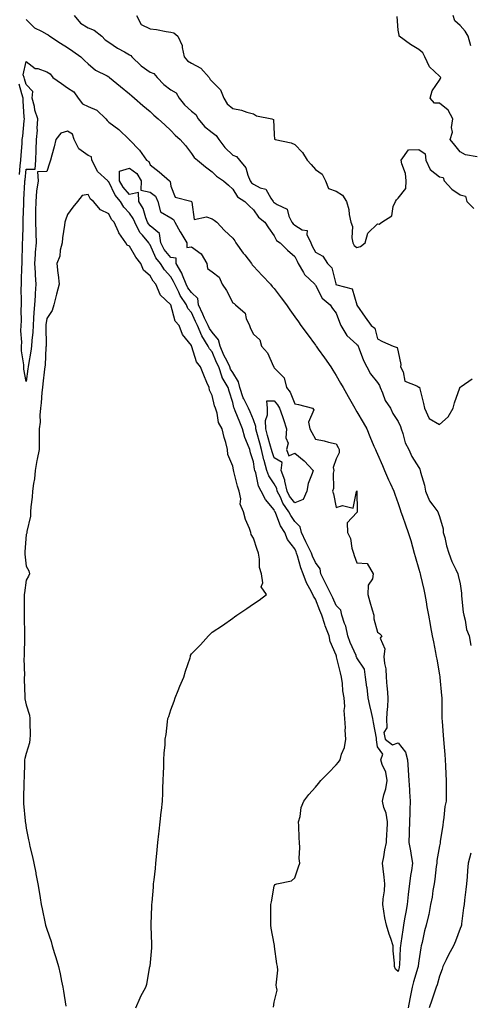
# Model space of a CAD drawing. Units: inches. Extents: x 950003 to 952643, y 7274138 to 7276778.
# Drawn here: x 951905 to 952123, y 7274654 to 7275130 of the extents above; entities that cross this region are included whole.
import ezdxf

# ---------------------------------------------------------------- set-up
doc = ezdxf.new("R2010")
doc.units = ezdxf.units.IN
doc.header["$MEASUREMENT"] = 0
doc.layers.add('Contour_95007274', color=7, linetype='Continuous', true_color=0x5387a6)

msp = doc.modelspace()

# ---------------------------------------------------------------- linework, layer by layer
at = {"layer": 'Contour_95007274'}
for points in [[(951908.05, 7275129.91, 3194), (951912.13, 7275126, 3194), (951915.58, 7275124.39, 3194), (951918.05, 7275122.97, 3194), (951918.67, 7275122.54, 3194), (951919.58, 7275121.92, 3194), (951924.67, 7275118.54, 3194), (951928.05, 7275116.48, 3194), (951930.73, 7275114.6, 3194), (951934.58, 7275111.92, 3194), (951936.33, 7275110.2, 3194), (951938.05, 7275108.61, 3194), (951941.67, 7275105.54, 3194), (951947.26, 7275102.71, 3194), (951948.05, 7275102.25, 3194), (951948.23, 7275102.1, 3194), (951948.49, 7275101.92, 3194), (951953.76, 7275097.63, 3194), (951958.05, 7275094.09, 3194), (951959.16, 7275093.03, 3194), (951960.52, 7275091.92, 3194), (951964.59, 7275088.46, 3194), (951968.05, 7275085.43, 3194), (951969.86, 7275083.73, 3194), (951971.91, 7275081.92, 3194), (951975.11, 7275078.98, 3194), (951978.05, 7275076.27, 3194), (951980.15, 7275074.02, 3194), (951982.54, 7275071.92, 3194), (951985.12, 7275068.99, 3194), (951988.05, 7275065.11, 3194), (951989.44, 7275063.31, 3194), (951990.93, 7275061.92, 3194), (951994.9, 7275058.77, 3194), (951998.05, 7275056.28, 3194), (952000.26, 7275054.13, 3194), (952003.56, 7275051.92, 3194), (952005.93, 7275049.8, 3194), (952008.05, 7275047.91, 3194), (952010.29, 7275044.16, 3194), (952013.89, 7275041.92, 3194), (952016.05, 7275039.92, 3194), (952018.05, 7275037.89, 3194), (952020.43, 7275034.3, 3194), (952023.52, 7275031.92, 3194), (952025.35, 7275029.22, 3194), (952028.05, 7275025.41, 3194), (952029.23, 7275023.1, 3194), (952030.91, 7275021.92, 3194), (952034.52, 7275018.39, 3194), (952038.05, 7275015.29, 3194), (952039.16, 7275013.03, 3194), (952039.75, 7275011.92, 3194), (952042.3, 7275007.67, 3194), (952042.8, 7275006.67, 3194), (952047.7, 7275001.92, 3194), (952047.84, 7275001.71, 3194), (952048.05, 7275001.44, 3194), (952051.25, 7274995.12, 3194), (952055.16, 7274991.92, 3194), (952056.33, 7274990.2, 3194), (952058.05, 7274987.89, 3194), (952059.76, 7274983.63, 3194), (952060.31, 7274981.92, 3194), (952063.21, 7274977.08, 3194), (952068.05, 7274972.81, 3194), (952068.53, 7274972.4, 3194), (952068.77, 7274971.92, 3194), (952069.28, 7274970.69, 3194), (952071.22, 7274965.09, 3194), (952072.89, 7274961.92, 3194), (952074.65, 7274958.52, 3194), (952078.05, 7274954.44, 3194), (952079.09, 7274952.96, 3194), (952079.39, 7274951.92, 3194), (952080.49, 7274949.48, 3194), (952081.8, 7274945.67, 3194), (952084.32, 7274941.92, 3194), (952085.54, 7274939.41, 3194), (952088.05, 7274935.55, 3194), (952089.23, 7274933.1, 3194), (952089.46, 7274931.92, 3194), (952090.28, 7274929.69, 3194), (952091.43, 7274925.3, 3194), (952093.21, 7274921.92, 3194), (952094.67, 7274918.54, 3194), (952098.05, 7274913.25, 3194), (952098.58, 7274912.45, 3194), (952098.74, 7274911.92, 3194), (952098.92, 7274911.05, 3194), (952100.81, 7274904.68, 3194), (952101.25, 7274901.92, 3194), (952103.24, 7274897.11, 3194), (952104.84, 7274895.13, 3194), (952107.19, 7274891.92, 3194), (952107.42, 7274891.29, 3194), (952108.05, 7274889.65, 3194), (952109.76, 7274883.63, 3194), (952109.9, 7274881.92, 3194), (952110.61, 7274879.36, 3194), (952111.47, 7274875.34, 3194), (952112.61, 7274871.92, 3194), (952113.95, 7274867.82, 3194), (952116, 7274863.97, 3194), (952116.92, 7274861.92, 3194), (952117.13, 7274861, 3194), (952118.05, 7274857.09, 3194), (952118.67, 7274852.54, 3194), (952118.64, 7274851.92, 3194), (952118.75, 7274851.22, 3194), (952119.5, 7274843.37, 3194), (952119.77, 7274841.92, 3194), (952120.48, 7274839.49, 3194), (952121.09, 7274834.96, 3194), (952122.49, 7274831.92, 3194), (952123.26, 7274827.13, 3194)], [(951931.3, 7275131.92, 3195), (951934.33, 7275128.2, 3195), (951938.05, 7275126.01, 3195), (951940.94, 7275124.81, 3195), (951944.71, 7275121.92, 3195), (951946.32, 7275120.19, 3195), (951948.05, 7275119.04, 3195), (951952.31, 7275116.18, 3195), (951955.69, 7275114.28, 3195), (951958.05, 7275112.9, 3195), (951958.74, 7275112.61, 3195), (951959.25, 7275111.92, 3195), (951963.67, 7275107.54, 3195), (951968.05, 7275104.53, 3195), (951969.92, 7275103.8, 3195), (951971.45, 7275101.92, 3195), (951974.65, 7275098.52, 3195), (951978.05, 7275095.97, 3195), (951980.61, 7275094.48, 3195), (951982.13, 7275091.92, 3195), (951984.76, 7275088.63, 3195), (951988.05, 7275085.61, 3195), (951990.13, 7275084, 3195), (951991.29, 7275081.92, 3195), (951994.41, 7275078.28, 3195), (951998.05, 7275075.3, 3195), (952000.06, 7275073.93, 3195), (952001.25, 7275071.92, 3195), (952004.14, 7275068.01, 3195), (952008.05, 7275064.4, 3195), (952009.87, 7275063.74, 3195), (952011.38, 7275061.92, 3195), (952014.31, 7275058.18, 3195), (952015.29, 7275054.68, 3195), (952016.5, 7275051.92, 3195), (952017.14, 7275051.01, 3195), (952018.05, 7275050.36, 3195), (952021.34, 7275048.63, 3195), (952024.07, 7275047.94, 3195), (952026.44, 7275043.53, 3195), (952027.61, 7275041.92, 3195), (952027.8, 7275041.67, 3195), (952028.05, 7275041.46, 3195), (952029.53, 7275040.44, 3195), (952034.32, 7275038.19, 3195), (952035.16, 7275034.81, 3195), (952036.69, 7275031.92, 3195), (952037.23, 7275031.1, 3195), (952038.05, 7275030.45, 3195), (952041.69, 7275028.28, 3195), (952044.02, 7275027.89, 3195), (952043.93, 7275026.04, 3195), (952045.75, 7275021.92, 3195), (952046.52, 7275020.39, 3195), (952048.05, 7275017.5, 3195), (952051.59, 7275015.46, 3195), (952053.89, 7275011.92, 3195), (952055.95, 7275009.82, 3195), (952057.84, 7275002.13, 3195), (952057.93, 7275001.92, 3195), (952057.97, 7275001.84, 3195), (952058.05, 7275001.78, 3195), (952058.37, 7275001.6, 3195), (952065.79, 7274999.66, 3195), (952068, 7274991.97, 3195), (952068.03, 7274991.92, 3195), (952068.03, 7274991.9, 3195), (952068.05, 7274991.85, 3195), (952072.07, 7274985.94, 3195), (952075, 7274981.92, 3195), (952076.75, 7274980.62, 3195), (952078.05, 7274975.55, 3195), (952080.41, 7274974.28, 3195), (952085.6, 7274971.92, 3195), (952087.51, 7274971.38, 3195), (952088.05, 7274969.23, 3195), (952089.29, 7274963.16, 3195), (952089.25, 7274961.92, 3195), (952090.48, 7274959.49, 3195), (952091.25, 7274955.12, 3195), (952097.13, 7274952.84, 3195), (952098.05, 7274952.23, 3195), (952098.34, 7274952.21, 3195), (952098.46, 7274951.92, 3195), (952098.57, 7274951.4, 3195), (952100.32, 7274944.19, 3195), (952100.76, 7274941.92, 3195), (952103.06, 7274936.93, 3195), (952108.05, 7274934.13, 3195), (952112.21, 7274937.76, 3195), (952114.69, 7274941.92, 3195), (952115.34, 7274944.63, 3195), (952117.89, 7274951.76, 3195), (952117.94, 7274951.92, 3195), (952117.93, 7274952.04, 3195), (952118.05, 7274952.15, 3195), (952118.62, 7274952.49, 3195), (952123.8, 7274956.17, 3195)], [(951961.48, 7275131.92, 3196), (951963.72, 7275127.59, 3196), (951968.05, 7275125.4, 3196), (951971.22, 7275125.09, 3196), (951975.86, 7275124.11, 3196), (951978.05, 7275123.84, 3196), (951979.59, 7275123.46, 3196), (951981.4, 7275121.92, 3196), (951983.59, 7275117.46, 3196), (951983.55, 7275116.42, 3196), (951984.6, 7275111.92, 3196), (951986.08, 7275109.95, 3196), (951988.05, 7275108.87, 3196), (951992.58, 7275106.45, 3196), (951996.6, 7275101.92, 3196), (951997.08, 7275100.95, 3196), (951998.05, 7275099.97, 3196), (952002.04, 7275095.91, 3196), (952003.7, 7275091.92, 3196), (952005.34, 7275089.21, 3196), (952008.05, 7275086.96, 3196), (952012.31, 7275086.18, 3196), (952014.8, 7275085.17, 3196), (952018.05, 7275084.29, 3196), (952019.52, 7275083.39, 3196), (952026.98, 7275081.92, 3196), (952027.72, 7275081.59, 3196), (952028.05, 7275074.42, 3196), (952028.19, 7275072.06, 3196), (952028.52, 7275071.92, 3196), (952036.38, 7275070.25, 3196), (952038.05, 7275069.45, 3196), (952041.83, 7275065.7, 3196), (952044.12, 7275061.92, 3196), (952045.97, 7275059.84, 3196), (952048.05, 7275057.43, 3196), (952051.23, 7275055.1, 3196), (952052.97, 7275051.92, 3196), (952054.44, 7275048.31, 3196), (952058.05, 7275046.9, 3196), (952061.08, 7275044.95, 3196), (952063.03, 7275041.92, 3196), (952064.14, 7275038.01, 3196), (952064.34, 7275035.63, 3196), (952065.1, 7275031.92, 3196), (952065.95, 7275029.82, 3196), (952065.66, 7275024.31, 3196), (952066.15, 7275021.92, 3196), (952066.79, 7275020.66, 3196), (952068.05, 7275019.76, 3196), (952069.85, 7275020.12, 3196), (952072.08, 7275021.92, 3196), (952073.39, 7275026.58, 3196), (952078.05, 7275031.15, 3196), (952078.93, 7275031.04, 3196), (952080.23, 7275031.92, 3196), (952085.01, 7275034.96, 3196), (952085.72, 7275039.59, 3196), (952086.78, 7275041.92, 3196), (952087.22, 7275042.75, 3196), (952088.05, 7275043.52, 3196), (952091.7, 7275048.27, 3196), (952091.89, 7275051.92, 3196), (952091.6, 7275055.47, 3196), (952089.76, 7275060.21, 3196), (952089.51, 7275061.92, 3196), (952093.07, 7275066.9, 3196), (952098.05, 7275067.13, 3196), (952101.12, 7275064.99, 3196), (952101.53, 7275061.92, 3196), (952103.57, 7275057.44, 3196), (952108.05, 7275053.81, 3196), (952109.77, 7275053.64, 3196), (952110.39, 7275051.92, 3196), (952114.09, 7275047.96, 3196), (952118.05, 7275045.15, 3196), (952120.72, 7275044.59, 3196), (952121.25, 7275041.92, 3196), (952124.73, 7275038.6, 3196)], [(952126.34, 7275063.63, 3196), (952120.58, 7275064.45, 3196), (952118.05, 7275066.05, 3196), (952115.41, 7275069.28, 3196), (952113.25, 7275071.92, 3196), (952114.41, 7275075.56, 3196), (952113.89, 7275077.76, 3196), (952114.44, 7275081.92, 3196), (952112.27, 7275086.14, 3196), (952108.05, 7275089.49, 3196), (952105.69, 7275089.56, 3196), (952103.55, 7275091.92, 3196), (952104.51, 7275095.46, 3196), (952108.05, 7275100.62, 3196), (952108.51, 7275101.46, 3196), (952108.65, 7275101.92, 3196), (952108.41, 7275102.28, 3196), (952108.05, 7275102.63, 3196), (952103.22, 7275107.09, 3196), (952100.96, 7275111.92, 3196), (952099.98, 7275113.85, 3196), (952098.05, 7275115.46, 3196), (952094.01, 7275117.88, 3196), (952088.58, 7275121.92, 3196), (952088.49, 7275122.36, 3196), (952088.05, 7275124.87, 3196), (952087.64, 7275131.51, 3196)], [(952123.3, 7275117.17, 3195), (952121.92, 7275121.92, 3195), (952120.51, 7275124.38, 3195), (952118.05, 7275127.16, 3195), (952115.55, 7275129.42, 3195), (952114.63, 7275131.92, 3195)], [(952027.69, 7274652.28, 3193), (952028.05, 7274654.61, 3193), (952029.47, 7274660.5, 3193), (952029.17, 7274661.92, 3193), (952029.09, 7274662.96, 3193), (952029.81, 7274670.16, 3193), (952029.74, 7274671.92, 3193), (952029.32, 7274673.19, 3193), (952028.31, 7274681.66, 3193), (952028.25, 7274681.92, 3193), (952028.22, 7274682.09, 3193), (952028.05, 7274682.88, 3193), (952026.59, 7274690.46, 3193), (952026.46, 7274691.92, 3193), (952026.43, 7274693.54, 3193), (952026.48, 7274700.35, 3193), (952026.45, 7274701.92, 3193), (952026.81, 7274703.16, 3193), (952028.05, 7274710.75, 3193), (952028.43, 7274711.54, 3193), (952029.45, 7274711.92, 3193), (952036.54, 7274713.43, 3193), (952038.05, 7274714.88, 3193), (952039.78, 7274720.19, 3193), (952040.51, 7274721.92, 3193), (952040.24, 7274724.11, 3193), (952040.5, 7274729.47, 3193), (952040.29, 7274731.92, 3193), (952040.24, 7274734.11, 3193), (952039.94, 7274740.03, 3193), (952039.9, 7274741.92, 3193), (952040.61, 7274744.48, 3193), (952041.19, 7274748.78, 3193), (952042.5, 7274751.92, 3193), (952044.85, 7274755.12, 3193), (952048.05, 7274758.66, 3193), (952049.51, 7274760.46, 3193), (952050.65, 7274761.92, 3193), (952054.31, 7274765.66, 3193), (952058.05, 7274769.48, 3193), (952059.2, 7274770.77, 3193), (952060.04, 7274771.92, 3193), (952060.7, 7274774.57, 3193), (952062.13, 7274777.84, 3193), (952062.72, 7274781.92, 3193), (952062.4, 7274786.27, 3193), (952062.56, 7274787.41, 3193), (952062.34, 7274791.92, 3193), (952061.94, 7274795.81, 3193), (952062.21, 7274797.76, 3193), (952061.94, 7274801.92, 3193), (952061.35, 7274805.22, 3193), (952061.17, 7274808.8, 3193), (952060.71, 7274811.92, 3193), (952060.11, 7274813.98, 3193), (952058.31, 7274821.66, 3193), (952058.25, 7274821.92, 3193), (952058.19, 7274822.06, 3193), (952058.05, 7274822.58, 3193), (952055.19, 7274829.06, 3193), (952054.68, 7274831.92, 3193), (952052.77, 7274836.64, 3193), (952052.59, 7274837.38, 3193), (952051.16, 7274841.92, 3193), (952050.22, 7274844.09, 3193), (952048.05, 7274849.61, 3193), (952047.15, 7274851.02, 3193), (952046.75, 7274851.92, 3193), (952045.41, 7274854.56, 3193), (952043.65, 7274857.52, 3193), (952042.09, 7274861.92, 3193), (952040.93, 7274864.8, 3193), (952039.41, 7274870.56, 3193), (952038.96, 7274871.92, 3193), (952038.66, 7274872.53, 3193), (952038.05, 7274873.88, 3193), (952034.55, 7274878.42, 3193), (952033.26, 7274881.92, 3193), (952031.21, 7274885.08, 3193), (952028.94, 7274891.03, 3193), (952028.52, 7274891.92, 3193), (952028.32, 7274892.19, 3193), (952028.05, 7274892.86, 3193), (952023.96, 7274897.83, 3193), (952021.82, 7274901.92, 3193), (952020.47, 7274904.34, 3193), (952019.18, 7274910.79, 3193), (952018.79, 7274911.92, 3193), (952018.63, 7274912.5, 3193), (952018.05, 7274915.97, 3193), (952016.59, 7274920.46, 3193), (952016.23, 7274921.92, 3193), (952015.24, 7274924.73, 3193), (952013.88, 7274927.75, 3193), (952012.79, 7274931.92, 3193), (952011.41, 7274935.28, 3193), (952009.23, 7274940.74, 3193), (952008.75, 7274941.92, 3193), (952008.52, 7274942.39, 3193), (952008.05, 7274944.71, 3193), (952006.27, 7274950.14, 3193), (952005.78, 7274951.92, 3193), (952003, 7274956.87, 3193), (952002.97, 7274957, 3193), (952001.25, 7274961.92, 3193), (952000.21, 7274964.08, 3193), (951998.05, 7274969.17, 3193), (951996.79, 7274970.66, 3193), (951996.22, 7274971.92, 3193), (951993.04, 7274976.91, 3193), (951993.03, 7274976.94, 3193), (951990.99, 7274981.92, 3193), (951990.03, 7274983.9, 3193), (951988.05, 7274988.31, 3193), (951986.37, 7274990.24, 3193), (951985.62, 7274991.92, 3193), (951982.57, 7274996.44, 3193), (951981.93, 7274998.04, 3193), (951980.04, 7275001.92, 3193), (951979.46, 7275003.33, 3193), (951978.05, 7275005.53, 3193), (951974.97, 7275008.84, 3193), (951973.05, 7275011.92, 3193), (951970.89, 7275014.76, 3193), (951968.05, 7275021.06, 3193), (951967.67, 7275021.54, 3193), (951967.43, 7275021.92, 3193), (951964.33, 7275025.64, 3193), (951963.14, 7275027.01, 3193), (951960.67, 7275031.92, 3193), (951959.92, 7275033.79, 3193), (951958.05, 7275036.33, 3193), (951955.32, 7275039.19, 3193), (951953.68, 7275041.92, 3193), (951951.13, 7275045, 3193), (951948.05, 7275051.43, 3193), (951947.79, 7275051.66, 3193), (951947.62, 7275051.92, 3193), (951942.57, 7275056.44, 3193), (951942.04, 7275057.93, 3193), (951939.94, 7275061.92, 3193), (951939.7, 7275063.57, 3193), (951938.05, 7275064.27, 3193), (951933.55, 7275067.42, 3193), (951931.25, 7275071.92, 3193), (951930.59, 7275074.46, 3193), (951928.05, 7275075.91, 3193), (951924.89, 7275075.08, 3193), (951922.49, 7275071.92, 3193), (951921.59, 7275068.38, 3193), (951920.46, 7275064.33, 3193), (951919.82, 7275061.92, 3193), (951919.47, 7275060.5, 3193), (951918.05, 7275056.46, 3193), (951913.67, 7275056.3, 3193), (951913.92, 7275051.92, 3193), (951913.05, 7275046.92, 3193), (951912.72, 7275041.92, 3193), (951912.61, 7275037.36, 3193), (951912.7, 7275036.57, 3193), (951912.61, 7275031.92, 3193), (951912.74, 7275027.23, 3193), (951912.77, 7275026.64, 3193), (951912.88, 7275021.92, 3193), (951912.46, 7275017.51, 3193), (951912.49, 7275016.36, 3193), (951912.15, 7275011.92, 3193), (951912.42, 7275007.55, 3193), (951912.5, 7275006.37, 3193), (951912.77, 7275001.92, 3193), (951912.46, 7274997.51, 3193), (951912.39, 7274996.26, 3193), (951912.08, 7274991.92, 3193), (951911.78, 7274988.19, 3193), (951911.71, 7274985.58, 3193), (951911.45, 7274981.92, 3193), (951911.29, 7274978.68, 3193), (951910.81, 7274974.68, 3193), (951910.66, 7274971.92, 3193), (951910.4, 7274969.57, 3193), (951909.2, 7274963.07, 3193), (951909.06, 7274961.92, 3193), (951908.94, 7274961.03, 3193), (951908.05, 7274954.94, 3193), (951907.04, 7274960.91, 3193), (951907.01, 7274961.92, 3193), (951907.03, 7274962.94, 3193), (951905.89, 7274969.76, 3193), (951905.93, 7274971.92, 3193), (951906.06, 7274973.91, 3193), (951905.58, 7274979.45, 3193), (951905.7, 7274981.92, 3193), (951905.81, 7274984.16, 3193), (951905.73, 7274989.6, 3193), (951905.82, 7274991.92, 3193), (951905.9, 7274994.07, 3193), (951905.71, 7274999.58, 3193), (951905.78, 7275001.92, 3193), (951905.85, 7275004.12, 3193), (951906.06, 7275009.93, 3193), (951906.12, 7275011.92, 3193), (951906.22, 7275013.75, 3193), (951906.29, 7275020.16, 3193), (951906.38, 7275021.92, 3193), (951906.46, 7275023.51, 3193), (951906.59, 7275030.46, 3193), (951906.67, 7275031.92, 3193), (951906.69, 7275033.28, 3193), (951906.93, 7275040.8, 3193), (951906.95, 7275041.92, 3193), (951907.01, 7275042.96, 3193), (951907.47, 7275051.34, 3193), (951907.51, 7275051.92, 3193), (951907.56, 7275052.41, 3193), (951908.05, 7275057.67, 3193), (951912.45, 7275057.52, 3193), (951912.72, 7275061.92, 3193), (951912.92, 7275066.79, 3193), (951913.01, 7275066.96, 3193), (951913.09, 7275071.92, 3193), (951913.57, 7275076.4, 3193), (951913.46, 7275077.33, 3193), (951913.79, 7275081.92, 3193), (951912.3, 7275086.17, 3193), (951912.08, 7275087.89, 3193), (951911.08, 7275091.92, 3193), (951911.27, 7275095.14, 3193), (951908.05, 7275098.58, 3193), (951907.37, 7275101.24, 3193), (951907.14, 7275101.92, 3193), (951906.67, 7275103.3, 3193), (951908.05, 7275109.74, 3193), (951912.48, 7275106.35, 3193), (951913.75, 7275106.22, 3193), (951918.05, 7275104.72, 3193), (951919.76, 7275103.63, 3193), (951921.07, 7275101.92, 3193), (951925.17, 7275099.04, 3193), (951928.05, 7275096.9, 3193), (951931.11, 7275094.98, 3193), (951933.31, 7275091.92, 3193), (951935.34, 7275089.21, 3193), (951938.05, 7275087.93, 3193), (951942.34, 7275086.21, 3193), (951946.66, 7275081.92, 3193), (951947.24, 7275081.11, 3193), (951948.05, 7275080.28, 3193), (951952.98, 7275076.85, 3193), (951957.9, 7275071.92, 3193), (951957.98, 7275071.85, 3193), (951958.05, 7275071.75, 3193), (951962.91, 7275066.78, 3193), (951966.31, 7275061.92, 3193), (951967.4, 7275061.27, 3193), (951968.05, 7275059.72, 3193), (951972.45, 7275056.32, 3193), (951977.39, 7275051.92, 3193), (951977.81, 7275051.68, 3193), (951978.05, 7275049.39, 3193), (951980.26, 7275044.13, 3193), (951987.84, 7275042.13, 3193), (951988.05, 7275042.01, 3193), (951988.16, 7275041.92, 3193), (951988.32, 7275041.65, 3193), (951989.32, 7275033.19, 3193), (951995.4, 7275034.57, 3193), (951998.05, 7275033.61, 3193), (951998.99, 7275032.86, 3193), (952000.28, 7275031.92, 3193), (952004.13, 7275028, 3193), (952008.05, 7275024.14, 3193), (952008.98, 7275022.85, 3193), (952009.61, 7275021.92, 3193), (952013.16, 7275017.03, 3193), (952013.89, 7275016.08, 3193), (952017.07, 7275011.92, 3193), (952017.38, 7275011.25, 3193), (952018.05, 7275010.74, 3193), (952022.23, 7275006.1, 3193), (952026.35, 7275001.92, 3193), (952027.04, 7275000.91, 3193), (952028.05, 7274999.92, 3193), (952031.52, 7274995.39, 3193), (952034.07, 7274991.92, 3193), (952035.69, 7274989.56, 3193), (952038.05, 7274986.18, 3193), (952039.8, 7274983.67, 3193), (952041.04, 7274981.92, 3193), (952044.04, 7274977.91, 3193), (952048.05, 7274972.48, 3193), (952048.28, 7274972.15, 3193), (952048.45, 7274971.92, 3193), (952049.41, 7274970.56, 3193), (952052.43, 7274966.3, 3193), (952055.48, 7274961.92, 3193), (952056.51, 7274960.38, 3193), (952058.05, 7274957.84, 3193), (952060.25, 7274954.12, 3193), (952061.46, 7274951.92, 3193), (952063.82, 7274947.69, 3193), (952065.75, 7274944.22, 3193), (952067.03, 7274941.92, 3193), (952067.42, 7274941.3, 3193), (952068.05, 7274940.27, 3193), (952071.18, 7274935.05, 3193), (952072.84, 7274931.92, 3193), (952074.39, 7274928.26, 3193), (952076.37, 7274923.6, 3193), (952077.08, 7274921.92, 3193), (952077.38, 7274921.25, 3193), (952078.05, 7274919.72, 3193), (952080.41, 7274914.28, 3193), (952081.41, 7274911.92, 3193), (952083.46, 7274907.33, 3193), (952084.19, 7274905.78, 3193), (952085.97, 7274901.92, 3193), (952086.5, 7274900.37, 3193), (952088.05, 7274895.83, 3193), (952089.05, 7274892.92, 3193), (952089.39, 7274891.92, 3193), (952090.14, 7274889.83, 3193), (952091.67, 7274885.54, 3193), (952092.96, 7274881.92, 3193), (952094.15, 7274878.02, 3193), (952094.98, 7274874.99, 3193), (952095.87, 7274871.92, 3193), (952096.3, 7274870.17, 3193), (952098.05, 7274864.13, 3193), (952098.56, 7274862.43, 3193), (952098.7, 7274861.92, 3193), (952098.9, 7274861.07, 3193), (952100.45, 7274854.32, 3193), (952101, 7274851.92, 3193), (952101.59, 7274848.38, 3193), (952102, 7274845.87, 3193), (952102.66, 7274841.92, 3193), (952103.53, 7274837.4, 3193), (952103.75, 7274836.22, 3193), (952104.58, 7274831.92, 3193), (952105.15, 7274829.02, 3193), (952106.14, 7274823.83, 3193), (952106.51, 7274821.92, 3193), (952106.72, 7274820.59, 3193), (952108.05, 7274812.97, 3193), (952108.21, 7274812.08, 3193), (952108.24, 7274811.92, 3193), (952108.25, 7274811.72, 3193), (952109.08, 7274802.95, 3193), (952109.13, 7274801.92, 3193), (952109.15, 7274800.82, 3193), (952109.25, 7274793.12, 3193), (952109.27, 7274791.92, 3193), (952109.36, 7274790.61, 3193), (952109.87, 7274783.74, 3193), (952109.99, 7274781.92, 3193), (952110.18, 7274779.79, 3193), (952110.63, 7274774.5, 3193), (952110.85, 7274771.92, 3193), (952111, 7274768.97, 3193), (952111.06, 7274764.93, 3193), (952111.22, 7274761.92, 3193), (952111.22, 7274758.75, 3193), (952111.3, 7274755.17, 3193), (952111.3, 7274751.92, 3193), (952110.63, 7274749.34, 3193), (952110.2, 7274744.07, 3193), (952109.78, 7274741.92, 3193), (952109.73, 7274740.24, 3193), (952108.45, 7274732.32, 3193), (952108.44, 7274731.92, 3193), (952108.35, 7274731.62, 3193), (952108.05, 7274730.25, 3193), (952106.78, 7274723.19, 3193), (952106.75, 7274721.92, 3193), (952106.51, 7274720.38, 3193), (952105.83, 7274714.14, 3193), (952105.44, 7274711.92, 3193), (952104.89, 7274708.76, 3193), (952104.49, 7274705.48, 3193), (952103.77, 7274701.92, 3193), (952102.85, 7274697.12, 3193), (952102.71, 7274696.58, 3193), (952101.67, 7274691.92, 3193), (952100.75, 7274689.22, 3193), (952099.69, 7274683.56, 3193), (952099.24, 7274681.92, 3193), (952099, 7274680.97, 3193), (952098.05, 7274674.75, 3193), (952097.76, 7274672.21, 3193), (952097.74, 7274671.92, 3193), (952097.61, 7274671.48, 3193), (952095.48, 7274664.49, 3193), (952094.85, 7274661.92, 3193), (952094.1, 7274657.97, 3193), (952093.75, 7274656.22, 3193), (952092.97, 7274651.92, 3193)], [(951904.9, 7275055.07, 3194), (951905.28, 7275059.15, 3194), (951905.55, 7275061.92, 3194), (951905.67, 7275064.3, 3194), (951906.15, 7275070.02, 3194), (951906.24, 7275071.92, 3194), (951906.46, 7275073.51, 3194), (951907.12, 7275080.99, 3194), (951907.23, 7275081.92, 3194), (951907.15, 7275082.82, 3194), (951906.72, 7275090.59, 3194), (951906.59, 7275091.92, 3194), (951905.99, 7275093.98, 3194), (951904.79, 7275098.66, 3194)], [(951961.09, 7274651.92, 3194), (951963.21, 7274656.76, 3194), (951963.64, 7274657.51, 3194), (951966, 7274661.92, 3194), (951966.53, 7274663.44, 3194), (951968, 7274671.87, 3194), (951968.02, 7274671.92, 3194), (951968.02, 7274671.95, 3194), (951968.05, 7274672.17, 3194), (951968.93, 7274681.04, 3194), (951968.92, 7274681.92, 3194), (951968.92, 7274682.79, 3194), (951968.54, 7274691.43, 3194), (951968.54, 7274691.92, 3194), (951968.57, 7274692.44, 3194), (951968.89, 7274701.08, 3194), (951968.94, 7274701.92, 3194), (951969.02, 7274702.89, 3194), (951969.65, 7274710.32, 3194), (951969.78, 7274711.92, 3194), (951969.95, 7274713.82, 3194), (951970.68, 7274719.29, 3194), (951970.9, 7274721.92, 3194), (951971.17, 7274725.05, 3194), (951971.56, 7274728.41, 3194), (951971.85, 7274731.92, 3194), (951972.31, 7274736.18, 3194), (951972.51, 7274737.46, 3194), (951972.94, 7274741.92, 3194), (951973.46, 7274746.51, 3194), (951973.56, 7274747.43, 3194), (951974.05, 7274751.92, 3194), (951974.2, 7274755.77, 3194), (951974.3, 7274758.17, 3194), (951974.45, 7274761.92, 3194), (951974.52, 7274765.45, 3194), (951974.69, 7274768.56, 3194), (951974.76, 7274771.92, 3194), (951974.92, 7274775.05, 3194), (951975.28, 7274779.15, 3194), (951975.43, 7274781.92, 3194), (951975.79, 7274784.18, 3194), (951976.48, 7274790.35, 3194), (951976.71, 7274791.92, 3194), (951977.11, 7274792.86, 3194), (951978.05, 7274796.12, 3194), (951979.67, 7274800.3, 3194), (951980.14, 7274801.92, 3194), (951981.64, 7274805.51, 3194), (951982.48, 7274807.49, 3194), (951984.3, 7274811.92, 3194), (951985.13, 7274814.84, 3194), (951987.38, 7274821.25, 3194), (951987.59, 7274821.92, 3194), (951987.68, 7274822.29, 3194), (951988.05, 7274823.15, 3194), (951992.38, 7274827.59, 3194), (951996.37, 7274831.92, 3194), (951997.2, 7274832.77, 3194), (951998.05, 7274833.71, 3194), (952003.05, 7274836.92, 3194), (952008.05, 7274840.44, 3194), (952008.94, 7274841.03, 3194), (952010.06, 7274841.92, 3194), (952014.81, 7274845.16, 3194), (952018.05, 7274847.42, 3194), (952020.87, 7274849.1, 3194), (952024.39, 7274851.92, 3194), (952021.76, 7274855.63, 3194), (952022.52, 7274857.45, 3194), (952021.89, 7274861.92, 3194), (952021.06, 7274864.93, 3194), (952021.01, 7274868.96, 3194), (952020.47, 7274871.92, 3194), (952019.81, 7274873.68, 3194), (952018.05, 7274879.12, 3194), (952016.98, 7274880.85, 3194), (952016.83, 7274881.92, 3194), (952016.17, 7274883.8, 3194), (952014.2, 7274888.07, 3194), (952013.22, 7274891.92, 3194), (952011.66, 7274895.53, 3194), (952011.89, 7274898.08, 3194), (952011.12, 7274901.92, 3194), (952010.41, 7274904.28, 3194), (952008.61, 7274911.36, 3194), (952008.36, 7274912.23, 3194), (952008.05, 7274913.87, 3194), (952005.74, 7274919.61, 3194), (952005.52, 7274921.92, 3194), (952004.65, 7274925.32, 3194), (952003.92, 7274927.79, 3194), (952002.97, 7274931.92, 3194), (952001.22, 7274935.09, 3194), (952000.43, 7274939.54, 3194), (951999.62, 7274941.92, 3194), (951999.26, 7274943.13, 3194), (951998.05, 7274948.04, 3194), (951996.83, 7274950.7, 3194), (951996.56, 7274951.92, 3194), (951995.49, 7274954.48, 3194), (951994.06, 7274957.93, 3194), (951992.41, 7274961.92, 3194), (951990.48, 7274964.35, 3194), (951988.27, 7274971.7, 3194), (951988.18, 7274971.92, 3194), (951988.13, 7274972, 3194), (951988.05, 7274972.27, 3194), (951983.68, 7274977.55, 3194), (951982.05, 7274981.92, 3194), (951980.26, 7274984.13, 3194), (951978.05, 7274991.91, 3194), (951973.01, 7274996.88, 3194), (951972.98, 7274996.99, 3194), (951970.77, 7275001.92, 3194), (951969.47, 7275003.34, 3194), (951968.05, 7275005.92, 3194), (951964.85, 7275008.72, 3194), (951963.57, 7275011.92, 3194), (951961.17, 7275015.05, 3194), (951958.05, 7275020.39, 3194), (951957.01, 7275020.88, 3194), (951956.38, 7275021.92, 3194), (951952.89, 7275026.76, 3194), (951952.75, 7275027.22, 3194), (951950.67, 7275031.92, 3194), (951949.4, 7275033.27, 3194), (951948.05, 7275035.93, 3194), (951944.07, 7275037.94, 3194), (951940.65, 7275041.92, 3194), (951939.19, 7275043.06, 3194), (951938.05, 7275045.37, 3194), (951935.17, 7275044.8, 3194), (951933, 7275041.92, 3194), (951930.72, 7275039.25, 3194), (951928.05, 7275035.63, 3194), (951927.09, 7275032.88, 3194), (951926.79, 7275031.92, 3194), (951926.65, 7275030.52, 3194), (951925.65, 7275024.32, 3194), (951925.45, 7275021.92, 3194), (951924.59, 7275018.46, 3194), (951924.41, 7275015.56, 3194), (951922.9, 7275011.92, 3194), (951923.48, 7275007.35, 3194), (951923.53, 7275006.44, 3194), (951924.03, 7275001.92, 3194), (951922.82, 7274997.15, 3194), (951922.65, 7274996.52, 3194), (951921.47, 7274991.92, 3194), (951920.75, 7274989.22, 3194), (951918.05, 7274985.42, 3194), (951917.65, 7274982.32, 3194), (951917.62, 7274981.92, 3194), (951917.6, 7274981.47, 3194), (951917.74, 7274972.23, 3194), (951917.72, 7274971.92, 3194), (951917.68, 7274971.55, 3194), (951917.25, 7274962.72, 3194), (951917.15, 7274961.92, 3194), (951917.01, 7274960.88, 3194), (951916.19, 7274953.78, 3194), (951915.95, 7274951.92, 3194), (951915.65, 7274949.52, 3194), (951915.42, 7274944.55, 3194), (951915.02, 7274941.92, 3194), (951914.69, 7274938.56, 3194), (951914.8, 7274935.17, 3194), (951914.36, 7274931.92, 3194), (951914.34, 7274928.21, 3194), (951914.37, 7274925.6, 3194), (951914.34, 7274921.92, 3194), (951913.5, 7274917.37, 3194), (951913.34, 7274916.63, 3194), (951912.53, 7274911.92, 3194), (951912.16, 7274907.81, 3194), (951911.61, 7274905.48, 3194), (951911.19, 7274901.92, 3194), (951911.06, 7274898.91, 3194), (951910.36, 7274894.23, 3194), (951910.24, 7274891.92, 3194), (951910.14, 7274889.83, 3194), (951908.44, 7274882.31, 3194), (951908.41, 7274881.92, 3194), (951908.38, 7274881.59, 3194), (951908.05, 7274880.89, 3194), (951907.39, 7274872.58, 3194), (951907.41, 7274871.92, 3194), (951907.43, 7274871.3, 3194), (951908.05, 7274865.59, 3194), (951909.45, 7274863.32, 3194), (951909.67, 7274861.92, 3194), (951909.27, 7274860.7, 3194), (951908.05, 7274858.8, 3194), (951907.24, 7274852.73, 3194), (951907.14, 7274851.92, 3194), (951907.12, 7274850.99, 3194), (951907.21, 7274842.76, 3194), (951907.19, 7274841.92, 3194), (951907.16, 7274841.03, 3194), (951907.35, 7274832.62, 3194), (951907.32, 7274831.92, 3194), (951907.27, 7274831.14, 3194), (951907.13, 7274822.84, 3194), (951907.07, 7274821.92, 3194), (951907.01, 7274820.88, 3194), (951907.24, 7274812.73, 3194), (951907.18, 7274811.92, 3194), (951907.11, 7274810.98, 3194), (951907.53, 7274802.44, 3194), (951907.48, 7274801.92, 3194), (951907.53, 7274801.4, 3194), (951908.05, 7274798.43, 3194), (951909.7, 7274793.57, 3194), (951909.95, 7274791.92, 3194), (951909.9, 7274790.07, 3194), (951910.02, 7274783.89, 3194), (951909.96, 7274781.92, 3194), (951909.8, 7274780.17, 3194), (951908.05, 7274774.96, 3194), (951907.42, 7274772.55, 3194), (951907.32, 7274771.92, 3194), (951907.23, 7274771.1, 3194), (951907.12, 7274762.85, 3194), (951907, 7274761.92, 3194), (951906.97, 7274760.84, 3194), (951906.85, 7274753.12, 3194), (951906.81, 7274751.92, 3194), (951906.88, 7274750.75, 3194), (951907.65, 7274742.32, 3194), (951907.68, 7274741.92, 3194), (951907.71, 7274741.58, 3194), (951908.05, 7274738.77, 3194), (951909.3, 7274733.17, 3194), (951909.53, 7274731.92, 3194), (951909.93, 7274730.04, 3194), (951911.15, 7274725.02, 3194), (951911.76, 7274721.92, 3194), (951912.74, 7274717.23, 3194), (951912.86, 7274716.73, 3194), (951913.75, 7274711.92, 3194), (951914.33, 7274708.2, 3194), (951914.81, 7274705.16, 3194), (951915.32, 7274701.92, 3194), (951915.89, 7274699.76, 3194), (951917.25, 7274692.72, 3194), (951917.44, 7274691.92, 3194), (951917.59, 7274691.46, 3194), (951918.05, 7274690.04, 3194), (951920.2, 7274684.07, 3194), (951920.68, 7274681.92, 3194), (951921.8, 7274678.17, 3194), (951922.39, 7274676.26, 3194), (951923.68, 7274671.92, 3194), (951924.53, 7274668.4, 3194), (951925.16, 7274664.81, 3194), (951925.78, 7274661.92, 3194), (951926.13, 7274660, 3194), (951927.22, 7274652.75, 3194)], [(952123.25, 7274726.72, 3194), (952121.88, 7274721.92, 3194), (952121.57, 7274718.4, 3194), (952121.4, 7274715.27, 3194), (952121.13, 7274711.92, 3194), (952120.87, 7274709.1, 3194), (952120.15, 7274704.02, 3194), (952119.93, 7274701.92, 3194), (952119.72, 7274700.25, 3194), (952118.72, 7274692.59, 3194), (952118.64, 7274691.92, 3194), (952118.51, 7274691.46, 3194), (952118.05, 7274690.25, 3194), (952115.79, 7274684.18, 3194), (952114.76, 7274681.92, 3194), (952112.38, 7274677.59, 3194), (952111.28, 7274675.15, 3194), (952109.72, 7274671.92, 3194), (952109.39, 7274670.58, 3194), (952108.05, 7274667.28, 3194), (952106.92, 7274663.05, 3194), (952106.48, 7274661.92, 3194), (952105.66, 7274659.53, 3194), (952104.29, 7274655.68, 3194), (952103.04, 7274651.92, 3194)]]:
    msp.add_polyline3d(points, dxfattribs=at)
for points in [[(952088.05, 7274669.5, 3192), (952086.77, 7274670.64, 3192), (952086.36, 7274671.92, 3192), (952086.36, 7274673.61, 3192), (952085.63, 7274679.5, 3192), (952085.63, 7274681.92, 3192), (952084.46, 7274685.51, 3192), (952083.73, 7274687.6, 3192), (952082.42, 7274691.92, 3192), (952081.55, 7274695.42, 3192), (952081.2, 7274698.77, 3192), (952080.58, 7274701.92, 3192), (952080.73, 7274704.6, 3192), (952081.49, 7274708.48, 3192), (952081.63, 7274711.92, 3192), (952081.34, 7274715.21, 3192), (952080.77, 7274719.2, 3192), (952080.51, 7274721.92, 3192), (952081.15, 7274725.02, 3192), (952081.62, 7274728.35, 3192), (952082.47, 7274731.92, 3192), (952082.65, 7274736.52, 3192), (952082.73, 7274737.24, 3192), (952082.87, 7274741.92, 3192), (952082.3, 7274746.17, 3192), (952081.16, 7274748.81, 3192), (952080.43, 7274751.92, 3192), (952081.12, 7274754.99, 3192), (952082.05, 7274757.92, 3192), (952082.75, 7274761.92, 3192), (952082.02, 7274765.89, 3192), (952080.38, 7274769.59, 3192), (952079.72, 7274771.92, 3192), (952080.7, 7274774.57, 3192), (952078.05, 7274778.14, 3192), (952077.65, 7274781.52, 3192), (952077.62, 7274781.92, 3192), (952077.54, 7274782.43, 3192), (952076.1, 7274789.97, 3192), (952075.8, 7274791.92, 3192), (952075.15, 7274794.82, 3192), (952074.35, 7274798.22, 3192), (952073.55, 7274801.92, 3192), (952072.99, 7274806.86, 3192), (952072.94, 7274807.03, 3192), (952072.2, 7274811.92, 3192), (952071.84, 7274815.71, 3192), (952068.05, 7274821.17, 3192), (952067.86, 7274821.73, 3192), (952067.82, 7274821.92, 3192), (952067.67, 7274822.3, 3192), (952064.81, 7274828.68, 3192), (952063.73, 7274831.92, 3192), (952062.67, 7274836.54, 3192), (952062.06, 7274837.91, 3192), (952060.75, 7274841.92, 3192), (952060.37, 7274844.24, 3192), (952058.05, 7274846.57, 3192), (952056.39, 7274850.26, 3192), (952055.71, 7274851.92, 3192), (952053.3, 7274856.67, 3192), (952053.13, 7274857, 3192), (952050.72, 7274861.92, 3192), (952050.39, 7274864.26, 3192), (952048.05, 7274867.4, 3192), (952046.61, 7274870.48, 3192), (952046.15, 7274871.92, 3192), (952044.18, 7274875.79, 3192), (952043.4, 7274877.27, 3192), (952041.23, 7274881.92, 3192), (952040.73, 7274884.6, 3192), (952038.05, 7274887.25, 3192), (952036.13, 7274890, 3192), (952035.22, 7274891.92, 3192), (952032.25, 7274896.12, 3192), (952031.1, 7274898.87, 3192), (952029.56, 7274901.92, 3192), (952029.29, 7274903.16, 3192), (952028.05, 7274905.36, 3192), (952025.45, 7274909.32, 3192), (952024.55, 7274911.92, 3192), (952023.21, 7274916.76, 3192), (952023.13, 7274917, 3192), (952021.99, 7274921.92, 3192), (952021.12, 7274924.99, 3192), (952019.73, 7274930.24, 3192), (952019.27, 7274931.92, 3192), (952019.26, 7274933.13, 3192), (952018.05, 7274936.28, 3192), (952016.39, 7274940.26, 3192), (952015.72, 7274941.92, 3192), (952013.43, 7274946.54, 3192), (952013.15, 7274947.02, 3192), (952011.52, 7274951.92, 3192), (952010.82, 7274954.69, 3192), (952008.05, 7274959.25, 3192), (952006.99, 7274960.86, 3192), (952006.61, 7274961.92, 3192), (952005.27, 7274964.7, 3192), (952003.78, 7274967.65, 3192), (952001.88, 7274971.92, 3192), (952001.15, 7274975.02, 3192), (951998.05, 7274978.73, 3192), (951996.72, 7274980.59, 3192), (951996.17, 7274981.92, 3192), (951994.42, 7274985.55, 3192), (951993.51, 7274987.38, 3192), (951991.42, 7274991.92, 3192), (951991.16, 7274995.03, 3192), (951988.05, 7274997.87, 3192), (951986.34, 7275000.21, 3192), (951985.52, 7275001.92, 3192), (951983.68, 7275006.29, 3192), (951983.37, 7275007.24, 3192), (951980.71, 7275011.92, 3192), (951980.69, 7275014.56, 3192), (951978.05, 7275014.79, 3192), (951974.88, 7275018.75, 3192), (951973.19, 7275021.92, 3192), (951972.57, 7275026.44, 3192), (951968.05, 7275030.15, 3192), (951967.22, 7275031.09, 3192), (951966.81, 7275031.92, 3192), (951965.98, 7275033.99, 3192), (951964.77, 7275038.64, 3192), (951962.63, 7275041.92, 3192), (951962.37, 7275046.24, 3192), (951958.05, 7275045.41, 3192), (951955.03, 7275048.9, 3192), (951953.33, 7275051.92, 3192), (951953.33, 7275056.64, 3192), (951958.05, 7275058.07, 3192), (951961.59, 7275055.46, 3192), (951963.73, 7275051.92, 3192), (951963.55, 7275047.42, 3192), (951968.05, 7275046.46, 3192), (951970.62, 7275044.49, 3192), (951971.75, 7275041.92, 3192), (951973.14, 7275037.01, 3192), (951978.05, 7275034.03, 3192), (951979.41, 7275033.28, 3192), (951980.07, 7275031.92, 3192), (951982.66, 7275027.31, 3192), (951982.93, 7275026.8, 3192), (951985.9, 7275021.92, 3192), (951985.89, 7275019.76, 3192), (951988.05, 7275019.95, 3192), (951992.82, 7275016.69, 3192), (951995.43, 7275011.92, 3192), (951995.75, 7275009.62, 3192), (951998.05, 7275007.97, 3192), (952001.52, 7275005.39, 3192), (952002.98, 7275001.92, 3192), (952004.98, 7274998.85, 3192), (952008.05, 7274993, 3192), (952008.77, 7274992.64, 3192), (952009.34, 7274991.92, 3192), (952014.01, 7274987.88, 3192), (952014.6, 7274985.37, 3192), (952016.21, 7274981.92, 3192), (952016.62, 7274980.49, 3192), (952018.05, 7274977.72, 3192), (952021.11, 7274974.98, 3192), (952021.98, 7274971.92, 3192), (952024.93, 7274968.8, 3192), (952027.79, 7274962.18, 3192), (952027.93, 7274961.92, 3192), (952027.94, 7274961.81, 3192), (952028.05, 7274961.54, 3192), (952032.85, 7274956.72, 3192), (952033.98, 7274951.92, 3192), (952035.82, 7274949.69, 3192), (952038.05, 7274944.06, 3192), (952039.93, 7274943.8, 3192), (952046.6, 7274941.92, 3192), (952047.34, 7274941.21, 3192), (952044.73, 7274935.24, 3192), (952045.28, 7274931.92, 3192), (952046.33, 7274930.2, 3192), (952048.05, 7274926.98, 3192), (952052.3, 7274926.17, 3192), (952054.35, 7274925.62, 3192), (952058.05, 7274924.82, 3192), (952059.07, 7274922.94, 3192), (952059.52, 7274921.92, 3192), (952059.59, 7274920.38, 3192), (952058.05, 7274917.46, 3192), (952056.6, 7274913.37, 3192), (952057, 7274911.92, 3192), (952056.67, 7274910.54, 3192), (952056.81, 7274903.16, 3192), (952056.25, 7274901.92, 3192), (952056.75, 7274900.62, 3192), (952058.05, 7274893.94, 3192), (952061.09, 7274894.96, 3192), (952066.35, 7274893.62, 3192), (952067.89, 7274901.76, 3192), (952068, 7274901.92, 3192), (952068.03, 7274901.94, 3192), (952068.05, 7274901.94, 3192), (952068.06, 7274901.91, 3192), (952068.22, 7274892.09, 3192), (952068.26, 7274891.92, 3192), (952068.26, 7274891.71, 3192), (952068.05, 7274891.56, 3192), (952063.45, 7274886.52, 3192), (952063.5, 7274881.92, 3192), (952065.02, 7274878.89, 3192), (952065.72, 7274874.25, 3192), (952066.45, 7274871.92, 3192), (952066.86, 7274870.73, 3192), (952068.05, 7274867.18, 3192), (952072.99, 7274866.86, 3192), (952075.92, 7274861.92, 3192), (952075.61, 7274859.48, 3192), (952073.52, 7274856.45, 3192), (952073.39, 7274851.92, 3192), (952074.44, 7274848.31, 3192), (952075.51, 7274844.46, 3192), (952076.23, 7274841.92, 3192), (952076.3, 7274840.17, 3192), (952078.05, 7274833.57, 3192), (952079.11, 7274832.98, 3192), (952080.22, 7274831.92, 3192), (952079.28, 7274830.69, 3192), (952081.69, 7274825.56, 3192), (952081.2, 7274821.92, 3192), (952081.47, 7274818.5, 3192), (952082.02, 7274815.89, 3192), (952082.26, 7274811.92, 3192), (952082.66, 7274807.31, 3192), (952082.68, 7274806.55, 3192), (952083.14, 7274801.92, 3192), (952082.92, 7274797.05, 3192), (952082.79, 7274796.66, 3192), (952082.41, 7274791.92, 3192), (952082.57, 7274787.4, 3192), (952081.17, 7274785.05, 3192), (952081.7, 7274781.92, 3192), (952085.34, 7274779.21, 3192), (952088.05, 7274780.17, 3192), (952091.68, 7274775.55, 3192), (952092.65, 7274771.92, 3192), (952092.95, 7274767.02, 3192), (952092.95, 7274766.82, 3192), (952093.28, 7274761.92, 3192), (952093.54, 7274757.41, 3192), (952093.59, 7274756.38, 3192), (952093.82, 7274751.92, 3192), (952093.78, 7274747.65, 3192), (952093.66, 7274746.31, 3192), (952093.62, 7274741.92, 3192), (952093.43, 7274737.3, 3192), (952093.4, 7274736.57, 3192), (952093.23, 7274731.92, 3192), (952094.08, 7274727.95, 3192), (952094.34, 7274725.63, 3192), (952095.01, 7274721.92, 3192), (952094.56, 7274718.43, 3192), (952094.06, 7274715.91, 3192), (952093.62, 7274711.92, 3192), (952092.97, 7274707, 3192), (952092.96, 7274706.83, 3192), (952092.37, 7274701.92, 3192), (952091.74, 7274698.23, 3192), (952091.18, 7274695.05, 3192), (952090.65, 7274691.92, 3192), (952090.34, 7274689.63, 3192), (952089.32, 7274683.19, 3192), (952089.14, 7274681.92, 3192), (952089.06, 7274680.91, 3192), (952088.66, 7274672.53, 3192), (952088.61, 7274671.92, 3192), (952088.49, 7274671.48, 3192)], [(952038.05, 7274896.16, 3191), (952035.57, 7274899.44, 3191), (952034.32, 7274901.92, 3191), (952033.26, 7274906.71, 3191), (952033.26, 7274907.13, 3191), (952031.39, 7274911.92, 3191), (952031.89, 7274915.76, 3191), (952028.05, 7274918.01, 3191), (952027.05, 7274920.92, 3191), (952026.83, 7274921.92, 3191), (952026.35, 7274923.62, 3191), (952024.87, 7274928.74, 3191), (952024, 7274931.92, 3191), (952023.95, 7274936.02, 3191), (952024.93, 7274938.8, 3191), (952024.87, 7274941.92, 3191), (952024.51, 7274945.46, 3191), (952028.05, 7274945.52, 3191), (952029.73, 7274943.6, 3191), (952030.58, 7274941.92, 3191), (952032.04, 7274937.93, 3191), (952032.63, 7274936.5, 3191), (952034.09, 7274931.92, 3191), (952033.77, 7274927.64, 3191), (952034.85, 7274925.12, 3191), (952034.05, 7274921.92, 3191), (952035.12, 7274918.99, 3191), (952038.05, 7274920.15, 3191), (952042.59, 7274916.46, 3191), (952046.91, 7274911.92, 3191), (952046.49, 7274910.36, 3191), (952044.45, 7274905.52, 3191), (952043.81, 7274901.92, 3191), (952042.17, 7274897.8, 3191)]]:
    msp.add_polyline3d(points, close=True, dxfattribs=at)

doc.saveas('drawing.dxf')
